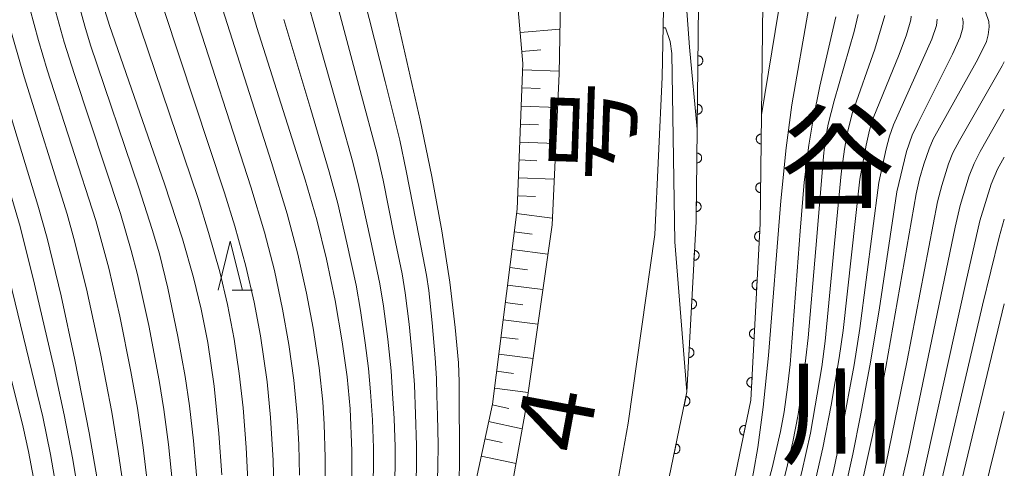
# Model space of a CAD drawing. Units: millimetres. Extents: x -75171 to -74000, y 21000 to 22500.
# Drawn here: x -74101 to -74000, y 21291 to 21337 of the extents above; entities that cross this region are included whole.
import ezdxf

# ---------------------------------------------------------------- set-up
doc = ezdxf.new("R2010")
doc.units = ezdxf.units.MM
for name, color, linetype, lineweight in [('210100_道路縁（街区線）', 7, 'Continuous', 15), ('510100_水涯線（河川、湖池等）（海岸線）', 7, 'Continuous', 15), ('610111_人工斜面(上)', 7, 'Continuous', 9), ('610199_人工斜面(中)', 7, 'Continuous', 9), ('611000_被覆(直)', 7, 'Continuous', 20), ('633200_針葉樹林', 7, 'Continuous', 9), ('710100_等高線（計曲線）', 7, 'Continuous', 20), ('710200_等高線（主曲線）', 7, 'Continuous', 9)]:
    doc.layers.add(name, color=color, linetype=linetype, lineweight=lineweight)
doc.layers.add('812100_道路の路線名', color=7, linetype='Continuous')
doc.layers.add('815100_水部', color=7, linetype='Continuous')
doc.styles.add('Style-Kanji', font='txt')

msp = doc.modelspace()

# ---------------------------------------------------------------- linework, layer by layer
at = {"layer": '210100_道路縁（街区線）', "flags": 128}
for points in [[(-74038.61, 21453.28), (-74039.6, 21437.66), (-74038.7, 21409.2), (-74037.29, 21386.53), (-74036.11, 21367.06), (-74035.99, 21364.94), (-74034.79, 21346.53), (-74035.09, 21330.82), (-74035.85, 21314.67), (-74038.59, 21295.31), (-74041.69, 21278.07), (-74048.7, 21248.21), (-74055.1, 21220.38), (-74062.82, 21190.84), (-74070.01, 21162.91), (-74077.7, 21136.21), (-74086.37, 21104.46), (-74084.62, 21096.88)], [(-74050.1, 21434.47), (-74055.65, 21417.44), (-74056.98, 21410.47), (-74057.28, 21408.91), (-74057.78, 21406.28), (-74057.67, 21401.99), (-74055.4, 21391.17), (-74046.63, 21365.29), (-74046.57, 21364.34), (-74045.4, 21346.29), (-74045.69, 21331.16), (-74046.41, 21315.66), (-74049.06, 21297), (-74052.07, 21280.22), (-74052.41, 21278.76)]]:
    msp.add_lwpolyline(points, dxfattribs=at)
at = {"layer": '510100_水涯線（河川、湖池等）（海岸線）', "flags": 128}
for points in [[(-74035.89, 21411.42), (-74035.21, 21398.78), (-74033.7, 21377.22), (-74032, 21360.38), (-74031.37, 21338.29), (-74031.63, 21316.01), (-74032.56, 21298.54), (-74035.17, 21285.97), (-74039.05, 21270.88), (-74041.57, 21258.65), (-74044.78, 21244.3), (-74049.69, 21227.58), (-74053.03, 21211.21), (-74056.9, 21194.29), (-74061.13, 21176.99), (-74065.26, 21160.77), (-74069.38, 21142.71), (-74071.57, 21132.98), (-74076.39, 21115.86), (-74079.47, 21103.63), (-74081.36, 21095.92)], [(-74030.45, 21411.91), (-74029.59, 21398.95), (-74027.14, 21377.78), (-74025.42, 21360.81), (-74024.78, 21338.35), (-74024.92, 21326.98), (-74025.05, 21315.8), (-74026.01, 21297.69), (-74028.76, 21284.48), (-74032.63, 21269.39), (-74033.19, 21266.69), (-74035.13, 21257.27), (-74038.4, 21242.65), (-74043.3, 21226), (-74046.6, 21209.82), (-74050.49, 21192.78), (-74054.74, 21175.4), (-74058.86, 21159.22), (-74062.96, 21141.26), (-74065.19, 21131.37), (-74070.03, 21114.16), (-74073.08, 21102.04), (-74075.04, 21094.05)]]:
    msp.add_lwpolyline(points, dxfattribs=at)
at = {"layer": '610111_人工斜面(上)', "flags": 128}
msp.add_lwpolyline([(-74061.01, 21266.11), (-74062.2, 21268.81), (-74061.93, 21271.45), (-74055.97, 21281.26), (-74052.52, 21297.26), (-74049.99, 21317.27), (-74049.4, 21332.22), (-74050.6, 21346.06), (-74050.42, 21355.9), (-74048.86, 21362.39), (-74046.63, 21365.29)], dxfattribs=at)
at = {"layer": '610199_人工斜面(中)', "flags": 128}
for points in [[(-74049.67, 21335.4), (-74045.6, 21335.75)], [(-74049.51, 21333.46), (-74047.57, 21333.63)], [(-74049.42, 21331.6), (-74045.68, 21331.45)], [(-74049.5, 21329.73), (-74047.63, 21329.66)], [(-74049.57, 21327.87), (-74045.85, 21327.72)], [(-74049.64, 21326.01), (-74047.79, 21325.94)], [(-74049.72, 21324.17), (-74046.02, 21324.02)], [(-74049.79, 21322.33), (-74047.95, 21322.25)], [(-74049.86, 21320.49), (-74046.19, 21320.35)], [(-74049.93, 21318.66), (-74048.11, 21318.59)], [(-74050.05, 21316.82), (-74046.38, 21316.36)], [(-74050.28, 21314.97), (-74048.43, 21314.73)], [(-74050.51, 21313.13), (-74046.84, 21312.66)], [(-74050.74, 21311.31), (-74048.92, 21311.07)], [(-74050.97, 21309.49), (-74047.35, 21309.04)], [(-74051.2, 21307.7), (-74049.4, 21307.47)], [(-74051.43, 21305.91), (-74047.86, 21305.46)], [(-74051.65, 21304.14), (-74049.88, 21303.92)], [(-74051.87, 21302.38), (-74048.36, 21301.94)], [(-74052.09, 21300.64), (-74050.35, 21300.42)], [(-74052.31, 21298.91), (-74048.85, 21298.47)], [(-74052.54, 21297.19), (-74050.84, 21296.83)], [(-74052.91, 21295.47), (-74049.47, 21294.73)], [(-74053.29, 21293.72), (-74051.53, 21293.34)], [(-74053.67, 21291.94), (-74050.1, 21291.17)]]:
    msp.add_lwpolyline(points, dxfattribs=at)
at = {"layer": '611000_被覆(直)', "flags": 128}
for points in [[(-74081.36, 21095.92), (-74079.47, 21103.63), (-74076.39, 21115.86), (-74071.57, 21132.98), (-74069.38, 21142.71), (-74065.26, 21160.77), (-74061.13, 21176.99), (-74056.9, 21194.29), (-74053.03, 21211.21), (-74049.69, 21227.58), (-74044.78, 21244.3), (-74041.57, 21258.65), (-74039.05, 21270.88), (-74035.17, 21285.97), (-74032.56, 21298.54), (-74031.63, 21316.01), (-74031.37, 21338.29), (-74032, 21360.38), (-74033.7, 21377.22), (-74035.21, 21398.78), (-74035.89, 21411.42)], [(-74031.431, 21333.033), (-74031.443, 21332.033)], [(-74031.443, 21332.033), (-74031.399, 21332.035), (-74031.356, 21332.04), (-74031.314, 21332.049), (-74031.272, 21332.061), (-74031.231, 21332.078), (-74031.192, 21332.097), (-74031.155, 21332.12), (-74031.121, 21332.146), (-74031.087, 21332.175), (-74031.058, 21332.208), (-74031.031, 21332.241), (-74031.007, 21332.278), (-74030.987, 21332.317), (-74030.969, 21332.357), (-74030.956, 21332.398), (-74030.946, 21332.44), (-74030.94, 21332.483), (-74030.937, 21332.527), (-74030.939, 21332.571), (-74030.944, 21332.614), (-74030.953, 21332.656), (-74030.965, 21332.699), (-74030.982, 21332.739), (-74031.001, 21332.778), (-74031.024, 21332.815), (-74031.05, 21332.85), (-74031.079, 21332.883), (-74031.112, 21332.912), (-74031.145, 21332.94), (-74031.182, 21332.963), (-74031.221, 21332.984), (-74031.261, 21333.001), (-74031.303, 21333.015), (-74031.344, 21333.024), (-74031.387, 21333.031), (-74031.431, 21333.033)], [(-74031.49, 21328.033), (-74031.501, 21327.033)], [(-74031.501, 21327.033), (-74031.457, 21327.035), (-74031.414, 21327.04), (-74031.372, 21327.049), (-74031.33, 21327.061), (-74031.29, 21327.078), (-74031.251, 21327.098), (-74031.213, 21327.12), (-74031.179, 21327.147), (-74031.146, 21327.175), (-74031.116, 21327.208), (-74031.089, 21327.242), (-74031.065, 21327.278), (-74031.045, 21327.317), (-74031.028, 21327.357), (-74031.014, 21327.399), (-74031.005, 21327.441), (-74030.998, 21327.484), (-74030.996, 21327.528), (-74030.997, 21327.572), (-74031.003, 21327.615), (-74031.011, 21327.657), (-74031.024, 21327.699), (-74031.04, 21327.739), (-74031.06, 21327.778), (-74031.082, 21327.816), (-74031.109, 21327.85), (-74031.137, 21327.883), (-74031.17, 21327.913), (-74031.204, 21327.94), (-74031.24, 21327.963), (-74031.279, 21327.984), (-74031.319, 21328.001), (-74031.361, 21328.015), (-74031.403, 21328.024), (-74031.446, 21328.031), (-74031.49, 21328.033)], [(-74024.92, 21326.98), (-74025.05, 21315.8), (-74026.01, 21297.69), (-74028.76, 21284.48)], [(-74024.943, 21324.98), (-74024.987, 21324.979), (-74025.03, 21324.973), (-74025.072, 21324.965), (-74025.115, 21324.952), (-74025.155, 21324.936), (-74025.194, 21324.916), (-74025.231, 21324.893), (-74025.266, 21324.867), (-74025.299, 21324.838), (-74025.328, 21324.806), (-74025.356, 21324.772), (-74025.379, 21324.735), (-74025.4, 21324.696), (-74025.417, 21324.657), (-74025.431, 21324.615), (-74025.44, 21324.573), (-74025.447, 21324.53), (-74025.449, 21324.486), (-74025.448, 21324.442), (-74025.442, 21324.399), (-74025.434, 21324.357), (-74025.421, 21324.315), (-74025.404, 21324.274), (-74025.385, 21324.235), (-74025.362, 21324.198), (-74025.336, 21324.164), (-74025.307, 21324.13), (-74025.274, 21324.101), (-74025.241, 21324.074), (-74025.204, 21324.05), (-74025.165, 21324.03), (-74025.126, 21324.012), (-74025.084, 21323.999), (-74025.042, 21323.989), (-74024.999, 21323.983), (-74024.955, 21323.98)], [(-74024.955, 21323.98), (-74024.943, 21324.98)], [(-74031.548, 21323.034), (-74031.56, 21322.034)], [(-74031.56, 21322.034), (-74031.516, 21322.035), (-74031.473, 21322.041), (-74031.431, 21322.049), (-74031.388, 21322.062), (-74031.348, 21322.078), (-74031.309, 21322.098), (-74031.272, 21322.12), (-74031.237, 21322.147), (-74031.204, 21322.176), (-74031.175, 21322.208), (-74031.147, 21322.242), (-74031.124, 21322.279), (-74031.103, 21322.318), (-74031.086, 21322.357), (-74031.072, 21322.399), (-74031.063, 21322.441), (-74031.056, 21322.484), (-74031.054, 21322.528), (-74031.055, 21322.572), (-74031.061, 21322.615), (-74031.069, 21322.657), (-74031.082, 21322.699), (-74031.098, 21322.739), (-74031.118, 21322.779), (-74031.141, 21322.816), (-74031.167, 21322.85), (-74031.196, 21322.884), (-74031.228, 21322.913), (-74031.262, 21322.94), (-74031.299, 21322.964), (-74031.338, 21322.984), (-74031.377, 21323.002), (-74031.419, 21323.015), (-74031.461, 21323.025), (-74031.504, 21323.031), (-74031.548, 21323.034)], [(-74025.001, 21319.98), (-74025.045, 21319.979), (-74025.088, 21319.973), (-74025.131, 21319.965), (-74025.173, 21319.952), (-74025.213, 21319.936), (-74025.252, 21319.916), (-74025.289, 21319.894), (-74025.324, 21319.867), (-74025.357, 21319.839), (-74025.386, 21319.806), (-74025.414, 21319.772), (-74025.437, 21319.736), (-74025.458, 21319.697), (-74025.475, 21319.657), (-74025.489, 21319.615), (-74025.498, 21319.573), (-74025.505, 21319.53), (-74025.507, 21319.486), (-74025.506, 21319.442), (-74025.5, 21319.399), (-74025.492, 21319.357), (-74025.479, 21319.315), (-74025.463, 21319.275), (-74025.443, 21319.236), (-74025.421, 21319.198), (-74025.394, 21319.164), (-74025.365, 21319.131), (-74025.333, 21319.101), (-74025.299, 21319.074), (-74025.262, 21319.05), (-74025.223, 21319.03), (-74025.184, 21319.013), (-74025.142, 21318.999), (-74025.1, 21318.99), (-74025.057, 21318.983), (-74025.013, 21318.981)], [(-74025.013, 21318.981), (-74025.001, 21319.98)], [(-74031.606, 21318.034), (-74031.618, 21317.034)], [(-74031.618, 21317.034), (-74031.574, 21317.036), (-74031.531, 21317.041), (-74031.489, 21317.05), (-74031.447, 21317.062), (-74031.407, 21317.079), (-74031.367, 21317.098), (-74031.33, 21317.121), (-74031.296, 21317.147), (-74031.262, 21317.176), (-74031.233, 21317.209), (-74031.206, 21317.242), (-74031.182, 21317.279), (-74031.162, 21317.318), (-74031.144, 21317.358), (-74031.131, 21317.399), (-74031.121, 21317.441), (-74031.115, 21317.484), (-74031.112, 21317.528), (-74031.114, 21317.572), (-74031.119, 21317.615), (-74031.128, 21317.657), (-74031.14, 21317.7), (-74031.157, 21317.74), (-74031.176, 21317.779), (-74031.199, 21317.816), (-74031.225, 21317.851), (-74031.254, 21317.884), (-74031.287, 21317.913), (-74031.32, 21317.941), (-74031.357, 21317.964), (-74031.396, 21317.985), (-74031.436, 21318.002), (-74031.478, 21318.016), (-74031.519, 21318.025), (-74031.562, 21318.032), (-74031.606, 21318.034)], [(-74025.093, 21314.982), (-74025.137, 21314.982), (-74025.181, 21314.979), (-74025.223, 21314.972), (-74025.266, 21314.961), (-74025.307, 21314.946), (-74025.347, 21314.928), (-74025.385, 21314.907), (-74025.42, 21314.882), (-74025.455, 21314.855), (-74025.485, 21314.823), (-74025.514, 21314.791), (-74025.539, 21314.755), (-74025.561, 21314.717), (-74025.58, 21314.678), (-74025.595, 21314.637), (-74025.607, 21314.596), (-74025.615, 21314.553), (-74025.619, 21314.509), (-74025.619, 21314.465), (-74025.616, 21314.422), (-74025.609, 21314.379), (-74025.598, 21314.337), (-74025.583, 21314.296), (-74025.565, 21314.256), (-74025.544, 21314.218), (-74025.519, 21314.182), (-74025.492, 21314.148), (-74025.461, 21314.117), (-74025.428, 21314.088), (-74025.392, 21314.063), (-74025.355, 21314.041), (-74025.315, 21314.022), (-74025.274, 21314.007), (-74025.233, 21313.996), (-74025.19, 21313.988), (-74025.146, 21313.983)], [(-74025.146, 21313.983), (-74025.093, 21314.982)], [(-74031.788, 21313.038), (-74031.841, 21312.04)], [(-74031.841, 21312.04), (-74031.797, 21312.04), (-74031.754, 21312.043), (-74031.712, 21312.05), (-74031.669, 21312.061), (-74031.628, 21312.076), (-74031.588, 21312.093), (-74031.55, 21312.114), (-74031.515, 21312.14), (-74031.48, 21312.167), (-74031.449, 21312.198), (-74031.421, 21312.231), (-74031.396, 21312.266), (-74031.374, 21312.304), (-74031.355, 21312.343), (-74031.339, 21312.385), (-74031.328, 21312.426), (-74031.32, 21312.469), (-74031.315, 21312.513), (-74031.315, 21312.557), (-74031.319, 21312.6), (-74031.326, 21312.642), (-74031.336, 21312.685), (-74031.351, 21312.726), (-74031.369, 21312.766), (-74031.39, 21312.804), (-74031.415, 21312.839), (-74031.442, 21312.874), (-74031.474, 21312.905), (-74031.506, 21312.933), (-74031.542, 21312.958), (-74031.58, 21312.98), (-74031.619, 21312.999), (-74031.66, 21313.015), (-74031.702, 21313.026), (-74031.744, 21313.034), (-74031.788, 21313.038)], [(-74025.358, 21309.989), (-74025.402, 21309.989), (-74025.445, 21309.986), (-74025.488, 21309.979), (-74025.53, 21309.968), (-74025.571, 21309.953), (-74025.611, 21309.935), (-74025.649, 21309.914), (-74025.685, 21309.889), (-74025.719, 21309.862), (-74025.75, 21309.83), (-74025.779, 21309.798), (-74025.804, 21309.762), (-74025.826, 21309.724), (-74025.845, 21309.685), (-74025.86, 21309.644), (-74025.871, 21309.603), (-74025.879, 21309.56), (-74025.884, 21309.516), (-74025.884, 21309.472), (-74025.88, 21309.429), (-74025.874, 21309.386), (-74025.863, 21309.344), (-74025.848, 21309.303), (-74025.83, 21309.263), (-74025.809, 21309.225), (-74025.784, 21309.189), (-74025.757, 21309.155), (-74025.725, 21309.124), (-74025.693, 21309.095), (-74025.657, 21309.07), (-74025.619, 21309.048), (-74025.58, 21309.029), (-74025.539, 21309.014), (-74025.497, 21309.003), (-74025.455, 21308.995), (-74025.411, 21308.99)], [(-74025.411, 21308.99), (-74025.358, 21309.989)], [(-74032.054, 21308.046), (-74032.107, 21307.047)], [(-74032.107, 21307.047), (-74032.063, 21307.047), (-74032.02, 21307.05), (-74031.977, 21307.057), (-74031.935, 21307.068), (-74031.894, 21307.083), (-74031.854, 21307.101), (-74031.816, 21307.122), (-74031.78, 21307.147), (-74031.746, 21307.174), (-74031.715, 21307.205), (-74031.686, 21307.238), (-74031.661, 21307.274), (-74031.639, 21307.311), (-74031.62, 21307.35), (-74031.605, 21307.392), (-74031.594, 21307.433), (-74031.586, 21307.476), (-74031.581, 21307.52), (-74031.581, 21307.564), (-74031.585, 21307.607), (-74031.591, 21307.649), (-74031.602, 21307.692), (-74031.617, 21307.733), (-74031.635, 21307.773), (-74031.656, 21307.811), (-74031.681, 21307.846), (-74031.708, 21307.881), (-74031.74, 21307.912), (-74031.772, 21307.94), (-74031.808, 21307.965), (-74031.846, 21307.987), (-74031.885, 21308.006), (-74031.926, 21308.022), (-74031.968, 21308.033), (-74032.01, 21308.041), (-74032.054, 21308.046)], [(-74025.623, 21304.996), (-74025.667, 21304.996), (-74025.71, 21304.993), (-74025.752, 21304.986), (-74025.795, 21304.975), (-74025.836, 21304.96), (-74025.876, 21304.942), (-74025.914, 21304.921), (-74025.949, 21304.896), (-74025.984, 21304.869), (-74026.015, 21304.837), (-74026.043, 21304.805), (-74026.068, 21304.769), (-74026.09, 21304.731), (-74026.109, 21304.692), (-74026.125, 21304.651), (-74026.136, 21304.61), (-74026.144, 21304.567), (-74026.148, 21304.523), (-74026.149, 21304.479), (-74026.145, 21304.436), (-74026.138, 21304.393), (-74026.128, 21304.351), (-74026.113, 21304.31), (-74026.095, 21304.27), (-74026.074, 21304.232), (-74026.049, 21304.196), (-74026.021, 21304.162), (-74025.99, 21304.131), (-74025.957, 21304.102), (-74025.922, 21304.077), (-74025.884, 21304.055), (-74025.845, 21304.036), (-74025.804, 21304.021), (-74025.762, 21304.01), (-74025.719, 21304.002), (-74025.676, 21303.997)], [(-74025.676, 21303.997), (-74025.623, 21304.996)], [(-74032.32, 21303.053), (-74032.373, 21302.054)], [(-74032.373, 21302.054), (-74032.329, 21302.054), (-74032.286, 21302.057), (-74032.243, 21302.064), (-74032.201, 21302.075), (-74032.16, 21302.09), (-74032.12, 21302.108), (-74032.082, 21302.129), (-74032.046, 21302.154), (-74032.012, 21302.181), (-74031.981, 21302.212), (-74031.952, 21302.245), (-74031.927, 21302.281), (-74031.905, 21302.318), (-74031.886, 21302.358), (-74031.871, 21302.399), (-74031.86, 21302.44), (-74031.851, 21302.483), (-74031.847, 21302.527), (-74031.847, 21302.571), (-74031.85, 21302.614), (-74031.857, 21302.656), (-74031.868, 21302.699), (-74031.883, 21302.74), (-74031.901, 21302.78), (-74031.922, 21302.818), (-74031.947, 21302.853), (-74031.974, 21302.888), (-74032.005, 21302.919), (-74032.038, 21302.947), (-74032.074, 21302.972), (-74032.112, 21302.994), (-74032.151, 21303.014), (-74032.192, 21303.029), (-74032.233, 21303.04), (-74032.276, 21303.048), (-74032.32, 21303.053)], [(-74025.887, 21300.003), (-74025.931, 21300.003), (-74025.975, 21300), (-74026.017, 21299.993), (-74026.06, 21299.982), (-74026.101, 21299.967), (-74026.141, 21299.949), (-74026.179, 21299.928), (-74026.214, 21299.903), (-74026.249, 21299.876), (-74026.279, 21299.844), (-74026.308, 21299.812), (-74026.333, 21299.776), (-74026.355, 21299.738), (-74026.374, 21299.699), (-74026.389, 21299.658), (-74026.401, 21299.617), (-74026.409, 21299.574), (-74026.413, 21299.53), (-74026.413, 21299.486), (-74026.41, 21299.443), (-74026.403, 21299.4), (-74026.392, 21299.358), (-74026.377, 21299.317), (-74026.359, 21299.277), (-74026.338, 21299.239), (-74026.313, 21299.203), (-74026.286, 21299.169), (-74026.255, 21299.138), (-74026.222, 21299.109), (-74026.186, 21299.084), (-74026.149, 21299.062), (-74026.109, 21299.043), (-74026.068, 21299.028), (-74026.027, 21299.017), (-74025.984, 21299.009), (-74025.94, 21299.004)], [(-74025.94, 21299.004), (-74025.887, 21300.003)], [(-74032.658, 21298.069), (-74032.861, 21297.09)], [(-74032.861, 21297.09), (-74032.818, 21297.083), (-74032.774, 21297.08), (-74032.731, 21297.08), (-74032.688, 21297.085), (-74032.645, 21297.093), (-74032.603, 21297.105), (-74032.562, 21297.12), (-74032.523, 21297.139), (-74032.485, 21297.161), (-74032.45, 21297.187), (-74032.416, 21297.215), (-74032.386, 21297.247), (-74032.359, 21297.281), (-74032.334, 21297.316), (-74032.313, 21297.355), (-74032.295, 21297.394), (-74032.281, 21297.435), (-74032.27, 21297.478), (-74032.263, 21297.521), (-74032.26, 21297.565), (-74032.26, 21297.608), (-74032.264, 21297.651), (-74032.273, 21297.694), (-74032.285, 21297.736), (-74032.3, 21297.777), (-74032.319, 21297.816), (-74032.341, 21297.854), (-74032.367, 21297.889), (-74032.395, 21297.923), (-74032.427, 21297.953), (-74032.461, 21297.98), (-74032.496, 21298.005), (-74032.535, 21298.026), (-74032.574, 21298.043), (-74032.615, 21298.058), (-74032.658, 21298.069)], [(-74026.557, 21295.063), (-74026.6, 21295.07), (-74026.644, 21295.072), (-74026.687, 21295.072), (-74026.731, 21295.068), (-74026.773, 21295.06), (-74026.815, 21295.048), (-74026.856, 21295.033), (-74026.895, 21295.013), (-74026.933, 21294.992), (-74026.968, 21294.965), (-74027.002, 21294.938), (-74027.032, 21294.906), (-74027.059, 21294.872), (-74027.084, 21294.836), (-74027.105, 21294.798), (-74027.123, 21294.758), (-74027.137, 21294.718), (-74027.148, 21294.675), (-74027.155, 21294.631), (-74027.158, 21294.588), (-74027.158, 21294.545), (-74027.154, 21294.501), (-74027.145, 21294.459), (-74027.134, 21294.417), (-74027.119, 21294.376), (-74027.099, 21294.337), (-74027.078, 21294.299), (-74027.051, 21294.263), (-74027.023, 21294.23), (-74026.992, 21294.2), (-74026.958, 21294.173), (-74026.922, 21294.148), (-74026.884, 21294.126), (-74026.844, 21294.109), (-74026.803, 21294.094), (-74026.761, 21294.084)], [(-74026.761, 21294.084), (-74026.557, 21295.063)], [(-74033.674, 21293.173), (-74033.878, 21292.194)], [(-74033.878, 21292.194), (-74033.834, 21292.187), (-74033.791, 21292.184), (-74033.748, 21292.185), (-74033.704, 21292.189), (-74033.661, 21292.197), (-74033.619, 21292.209), (-74033.578, 21292.224), (-74033.54, 21292.244), (-74033.501, 21292.265), (-74033.466, 21292.292), (-74033.433, 21292.32), (-74033.403, 21292.351), (-74033.375, 21292.385), (-74033.351, 21292.421), (-74033.329, 21292.459), (-74033.312, 21292.499), (-74033.297, 21292.54), (-74033.286, 21292.582), (-74033.279, 21292.626), (-74033.277, 21292.669), (-74033.277, 21292.712), (-74033.281, 21292.756), (-74033.29, 21292.798), (-74033.301, 21292.841), (-74033.316, 21292.882), (-74033.336, 21292.92), (-74033.357, 21292.959), (-74033.384, 21292.994), (-74033.412, 21293.027), (-74033.443, 21293.057), (-74033.477, 21293.085), (-74033.513, 21293.109), (-74033.551, 21293.131), (-74033.591, 21293.148), (-74033.632, 21293.163), (-74033.674, 21293.173)]]:
    msp.add_lwpolyline(points, dxfattribs=at)
at = {"layer": '633200_針葉樹林'}
msp.add_line((-74079.222, 21308.98), (-74077.138, 21308.98), dxfattribs=at)
at = {"layer": '633200_針葉樹林', "flags": 128}
msp.add_lwpolyline([(-74080.68, 21308.98), (-74079.43, 21313.98), (-74078.18, 21308.98)], dxfattribs=at)
at = {"layer": '710100_等高線（計曲線）', "flags": 128}
for points in [[(-74063.705, 21400.641), (-74063.916, 21389.285), (-74063.275, 21377.122), (-74063.342, 21368.946), (-74063.748, 21361.378), (-74064.33, 21352.2), (-74064.37, 21349.99), (-74064.34, 21347.73), (-74064.24, 21346.18), (-74064.06, 21344.9), (-74063.52, 21342.27), (-74059.93, 21326.42), (-74058.73, 21320.63), (-74057.71, 21315.07), (-74056.88, 21309.78), (-74056.33, 21305.15), (-74056.01, 21301.51), (-74055.93, 21299.54), (-74055.9, 21290.82), (-74056.04, 21287.28), (-74056.31, 21284.27), (-74056.74, 21281.36), (-74057.21, 21279.22)], [(-74066.94, 21289.64), (-74066.94, 21292.49), (-74067.13, 21296.8), (-74067.44, 21300.08), (-74067.94, 21303.67), (-74068.67, 21307.89), (-74069.56, 21312.16), (-74070.55, 21316.18), (-74071.73, 21320.28), (-74076.7, 21335.93), (-74077.78, 21339.74)], [(-74080.29, 21290.02), (-74080.6, 21294.24), (-74081.09, 21299.12), (-74081.74, 21303.58), (-74082.4, 21307.01), (-74083.18, 21310.26), (-74084.32, 21314.25), (-74086.16, 21319.88), (-74091.81, 21336.12), (-74092.64, 21338.79)], [(-74001.94, 21337.53), (-74001.59, 21336.54), (-74001.55, 21335.99), (-74001.66, 21335.17), (-74001.84, 21334.49), (-74002.12, 21333.85), (-74002.9, 21332.37), (-74007.29, 21324.45), (-74007.71, 21323.47), (-74008.26, 21321.91), (-74008.7, 21320.41), (-74009.05, 21318.84), (-74012.17, 21301.07), (-74013.53, 21294.04), (-74014.79, 21288.34), (-74015.56, 21285.19), (-74016.64, 21281.42), (-74019.69, 21272.36), (-74026.84, 21250.18), (-74032.01, 21231.9), (-74040.42, 21198.21)], [(-74030.48, 21263.08), (-74027.55, 21273.37), (-74024.37, 21283.48), (-74023.01, 21288.05), (-74022.34, 21290.58), (-74021.69, 21293.41), (-74021.15, 21296.19), (-74020.59, 21299.98), (-74020.13, 21304.07), (-74019.33, 21313.23), (-74018.53, 21323.06), (-74018.32, 21324.69), (-74018.07, 21326), (-74017.45, 21328.41), (-74015.39, 21335.52), (-74015, 21337.26)], [(-74102.55, 21248.55), (-74100.61, 21251.45), (-74098.68, 21254.58), (-74096.63, 21258.21), (-74094.62, 21262.15), (-74093.72, 21264.17), (-74093.07, 21265.94), (-74092.28, 21268.83), (-74091.96, 21270.6), (-74091.73, 21272.67), (-74091.64, 21275.35), (-74091.68, 21277.52), (-74091.83, 21280.03), (-74092.19, 21283.59), (-74092.82, 21288.01), (-74093.9, 21294.32), (-74095.37, 21301.83), (-74096.79, 21308.4), (-74098.22, 21314.29), (-74099.18, 21317.7), (-74102.92, 21330.07)], [(-74000, 21307.57), (-74005.68, 21283.94), (-74008.5, 21272.98), (-74017.17, 21241.43), (-74026.72, 21207.11)]]:
    msp.add_lwpolyline(points, dxfattribs=at)
at = {"layer": '710200_等高線（主曲線）', "flags": 128}
for points in [[(-74025.33, 21447.96), (-74025.63, 21447.86), (-74025.38, 21439.71), (-74025.44, 21429.42), (-74025.82, 21412.76), (-74025.55, 21395.63), (-74025.54, 21391.47), (-74025.42, 21388.2), (-74025.14, 21383.22), (-74024.75, 21378.11), (-74023.25, 21360.63), (-74022.74, 21353.28), (-74022.54, 21348.1), (-74022.58, 21346.57), (-74022.8, 21339.92), (-74024.92, 21326.98)], [(-74031.52, 21325.49), (-74032.3, 21333.9), (-74033.61, 21351.61), (-74034.57, 21366.67), (-74036.63, 21385.83), (-74036.87, 21386.15), (-74037.26, 21386.12)], [(-74101.28, 21254.46), (-74099.19, 21258.05), (-74097.39, 21261.39), (-74096.21, 21263.8), (-74095.49, 21265.54), (-74094.96, 21267.14), (-74094.52, 21268.76), (-74094.21, 21270.25), (-74093.99, 21271.83), (-74093.85, 21273.47), (-74093.79, 21276.31), (-74093.92, 21279.65), (-74094.26, 21283.21), (-74094.62, 21285.81), (-74095.59, 21291.6), (-74096.46, 21296.16), (-74097.48, 21300.92), (-74099.5, 21309.57), (-74100.97, 21315.49), (-74109.86, 21345.65)], [(-74072.24, 21341.34), (-74070.67, 21335.7), (-74068.1, 21326.62), (-74066.83, 21322.12), (-74066.22, 21319.62), (-74065.04, 21314.18), (-74064.07, 21309.61), (-74063.7, 21307.33), (-74063.27, 21303.94), (-74062.93, 21300.7), (-74062.76, 21298.37), (-74062.62, 21295.78), (-74062.52, 21292.89), (-74062.52, 21290.74), (-74062.59, 21288.37)], [(-74066.27, 21341.21), (-74063.52, 21330.38), (-74062.02, 21324.38), (-74061.36, 21321.23), (-74060.05, 21314.42), (-74059.3, 21310.52), (-74059.06, 21308.94), (-74058.71, 21305.62), (-74058.39, 21302.03), (-74058.26, 21299.91), (-74058.22, 21298.16), (-74058.17, 21296.11), (-74058.1, 21293.14), (-74058.11, 21290.81), (-74058.18, 21288.45)], [(-74100.43, 21339.57), (-74099.09, 21334.6), (-74098.2, 21331.59), (-74093.23, 21316.12), (-74091.89, 21311.22), (-74090.76, 21306.31), (-74089.62, 21300.63), (-74088.95, 21296.84), (-74088.35, 21292.81), (-74087.54, 21285.9)], [(-74068.98, 21340.27), (-74066.08, 21329.46), (-74064.36, 21322.97), (-74063.75, 21320.27), (-74062.6, 21314.56), (-74061.8, 21310.63), (-74061.46, 21308.68), (-74061.07, 21305.46), (-74060.72, 21301.9), (-74060.53, 21299.24), (-74060.41, 21296.24), (-74060.31, 21293.02), (-74060.31, 21290.78), (-74060.39, 21288.36)], [(-74097.65, 21338.78), (-74096.47, 21334.43), (-74095.42, 21331.1), (-74090.69, 21316.83), (-74089.58, 21313.05), (-74088.95, 21310.57), (-74087.78, 21305.34), (-74086.71, 21299.71), (-74086.23, 21296.7), (-74085.77, 21293.11), (-74085.22, 21287.8)], [(-74095.26, 21339.46), (-74094.36, 21336.05), (-74093.78, 21334.12), (-74088.79, 21319.48), (-74087.42, 21315.21), (-74086.68, 21312.68), (-74085.83, 21309.18), (-74084.79, 21304.21), (-74084.04, 21300.1), (-74083.6, 21297.11), (-74083.2, 21293.51), (-74082.73, 21288.01)], [(-74077.59, 21288.75), (-74077.78, 21292.83), (-74078.1, 21296.89), (-74078.5, 21300.41), (-74079.04, 21303.93), (-74079.71, 21307.5), (-74080.5, 21310.85), (-74081.64, 21314.9), (-74082.73, 21318.36), (-74089.36, 21337.98)], [(-74074.96, 21288.67), (-74075.03, 21291.47), (-74075.28, 21295.91), (-74075.64, 21299.54), (-74076.33, 21304.27), (-74076.98, 21307.73), (-74077.83, 21311.43), (-74078.95, 21315.54), (-74080.02, 21318.97), (-74086.22, 21337.69)], [(-74072.33, 21289.99), (-74072.4, 21293.13), (-74072.56, 21296.12), (-74072.91, 21299.72), (-74073.42, 21303.38), (-74074.05, 21307.03), (-74074.9, 21310.97), (-74075.91, 21314.92), (-74077.31, 21319.57), (-74083.44, 21338.52)], [(-74069.7, 21288.12), (-74069.67, 21291.79), (-74069.78, 21295.2), (-74069.93, 21297.49), (-74070.31, 21301), (-74070.93, 21305.06), (-74071.6, 21308.67), (-74072.5, 21312.67), (-74073.58, 21316.8), (-74075.19, 21322.08), (-74080.21, 21337.85)], [(-74020.06, 21337.97), (-74021.79, 21328), (-74022.39, 21323.56), (-74022.92, 21318.13), (-74024.2, 21302.27), (-74024.73, 21296.96), (-74025.29, 21292.83), (-74025.73, 21290.3), (-74026.22, 21288.04), (-74027.02, 21284.83), (-74030.77, 21271.16), (-74032.18, 21265.35)], [(-74073.94, 21336.74), (-74071.17, 21327.51), (-74069.26, 21321.1), (-74068.4, 21317.85), (-74067.47, 21313.83), (-74066.51, 21309.47), (-74066.05, 21306.87), (-74065.57, 21303.56), (-74065.25, 21300.92), (-74065.03, 21298.52), (-74064.84, 21295.67), (-74064.73, 21292.77), (-74064.72, 21290.72), (-74064.78, 21288.46)], [(-74040.93, 21203.75), (-74034.43, 21229.25), (-74031.15, 21241.63), (-74026.52, 21256.95), (-74018.38, 21281.1), (-74017.49, 21284.08), (-74016.38, 21288.45), (-74015.55, 21292.12), (-74014.74, 21296.09), (-74013.79, 21301.21), (-74012.85, 21306.9), (-74011.02, 21319.07), (-74010.04, 21323.2), (-74009.47, 21324.86), (-74008.89, 21326.09), (-74005.3, 21333.18), (-74004.53, 21334.93), (-74004.26, 21335.91), (-74004.22, 21336.51), (-74004.29, 21336.91)], [(-74039.58, 21217.93), (-74035.94, 21231.71), (-74030.14, 21251.61), (-74023.09, 21272.12), (-74019.65, 21282.31), (-74018.81, 21285.23), (-74017.54, 21290.39), (-74016.66, 21294.52), (-74015.41, 21301.31), (-74014.82, 21305.02), (-74012.86, 21320.01), (-74012.13, 21323.47), (-74011.78, 21324.78), (-74011.37, 21325.95), (-74007.43, 21334.72), (-74006.97, 21336.13), (-74006.9, 21336.77)], [(-74031.65, 21250.48), (-74026.72, 21266.97), (-74021.38, 21282.09), (-74020.8, 21283.9), (-74019.62, 21288.43), (-74018.61, 21292.77), (-74017.76, 21297.15), (-74016.93, 21302.01), (-74016.54, 21304.83), (-74014.81, 21320.37), (-74014.19, 21323.86), (-74013.84, 21325.38), (-74013.45, 21326.61), (-74010.8, 21333.15), (-74010.05, 21335.18), (-74009.6, 21336.7), (-74009.57, 21337.08)], [(-74031.23, 21264.09), (-74029.44, 21271.18), (-74025.51, 21284.61), (-74023.83, 21290.74), (-74022.96, 21294.47), (-74022.59, 21296.49), (-74022.23, 21299), (-74021.98, 21301.35), (-74020.96, 21315.02), (-74020.52, 21320.04), (-74020.05, 21323.86), (-74019.61, 21326.53), (-74018.92, 21329.9), (-74017.3, 21337.01)], [(-74029.74, 21262.1), (-74029.54, 21262.74), (-74025.54, 21275.08), (-74023.03, 21282.41), (-74022.32, 21284.27), (-74020.78, 21290.32), (-74019.9, 21294.3), (-74018.71, 21301.09), (-74018.37, 21303.72), (-74016.73, 21320.9), (-74016.39, 21323.43), (-74016.08, 21325.19), (-74015.57, 21327.19), (-74013.27, 21333.71), (-74012.26, 21337.16)], [(-74102.17, 21336.43), (-74100.57, 21330.86), (-74096.17, 21316.77), (-74095.46, 21314.26), (-74094.18, 21309.12), (-74092.73, 21302.48), (-74091.58, 21296.43), (-74090.92, 21292.41), (-74090.32, 21288.26)], [(-74032.56, 21298.54), (-74033.82, 21313.92), (-74034.1, 21333.26), (-74034.28, 21334.48), (-74034.75, 21335.89), (-74034.99, 21335.9)], [(-74000, 21332.4), (-74000.21, 21331.99), (-74004.61, 21324.34), (-74005.27, 21323.05), (-74005.72, 21321.93), (-74006.42, 21319.71), (-74006.84, 21318.03), (-74009.96, 21301.76), (-74012.15, 21291.02), (-74013.3, 21286.07), (-74013.99, 21283.39), (-74015.54, 21278.18), (-74016.89, 21274.26), (-74023.41, 21256.1), (-74025.77, 21249.3), (-74027.12, 21245.11), (-74028, 21242.1), (-74028.9, 21238.67), (-74051.46, 21143.13)], [(-74000, 21327.55), (-74002.48, 21323.21), (-74003.1, 21321.97), (-74003.6, 21320.69), (-74004.53, 21317.65), (-74005.03, 21315.44), (-74009.83, 21292.37), (-74010.84, 21287.88), (-74012.06, 21282.93), (-74013.8, 21276.84), (-74021.1, 21255.23), (-74023.28, 21248.55), (-74024.73, 21243.83), (-74025.64, 21240.55), (-74049.72, 21142.2)], [(-74000, 21322.62), (-74000.7, 21321.38), (-74001.35, 21319.85), (-74002.52, 21316.07), (-74003.95, 21309.76), (-74008.54, 21289), (-74009.96, 21283.13), (-74011.75, 21276.56), (-74012.84, 21273.01), (-74018.65, 21254.79), (-74022.47, 21242.03), (-74048.49, 21139.24), (-74050.41, 21132.13), (-74052.79, 21124.08), (-74056.43, 21112.15), (-74058.27, 21106.93), (-74059.1, 21104.6), (-74060.24, 21100.36), (-74060.55, 21098.71), (-74060.58, 21098.2)], [(-74055.53, 21094.44), (-74056.26, 21095.5), (-74057.43, 21097.86), (-74057.69, 21099.2), (-74057.74, 21100.13), (-74057.48, 21102.46), (-74056.25, 21106.99), (-74048.92, 21130.18), (-74048.25, 21132.58), (-74019.89, 21241.29), (-74016.08, 21254.72), (-74010.16, 21274.69), (-74008.74, 21279.93), (-74007.46, 21284.98), (-74002.24, 21307.42), (-74000.53, 21314.41), (-74000, 21316.27)], [(-74105.65, 21314.67), (-74100.68, 21294.9), (-74100.11, 21292.4), (-74099.11, 21287.01), (-74098.54, 21283.6), (-74098.23, 21280.75), (-74098.08, 21277.29), (-74098.08, 21275.62), (-74098.23, 21273.12), (-74098.39, 21271.55), (-74098.75, 21269.59), (-74099.3, 21267.68), (-74099.9, 21266.06), (-74100.74, 21264.27), (-74102.3, 21261.34)], [(-74101.84, 21257.77), (-74099.83, 21261.36), (-74098.48, 21264), (-74097.71, 21265.74), (-74097.02, 21267.76), (-74096.63, 21269.17), (-74096.24, 21271.3), (-74096.01, 21273.72), (-74095.93, 21276.35), (-74096.03, 21279.48), (-74096.33, 21282.88), (-74096.66, 21285.23), (-74097.86, 21292.11), (-74098.65, 21295.96), (-74102.93, 21313.58)], [(-74026.92, 21195.97), (-74005.62, 21274.15), (-74003.74, 21281.41), (-74000, 21296.51)]]:
    msp.add_lwpolyline(points, dxfattribs=at)

# ---------------------------------------------------------------- texts
at = {"layer": '812100_道路の路線名', "char_height": 7.5, "attachment_point": 7, "line_spacing_factor": 0.6, "style": 'Style-Kanji'}
for s, insert, rotation in [('号', (-74036.33, 21319.967), 88.06547), ('４', (-74040.956, 21289.504), 79.50852)]:
    msp.add_mtext(s, dxfattribs=dict(at, insert=insert, rotation=rotation))
at = {"layer": '815100_水部', "char_height": 8.75, "attachment_point": 7, "rotation": 0.29548, "line_spacing_factor": 0.6, "style": 'Style-Kanji'}
for s, insert in [('谷', (-74023.042, 21315.559)), ('川', (-74022.907, 21289.309))]:
    msp.add_mtext(s, dxfattribs=dict(at, insert=insert))

doc.saveas('drawing.dxf')
